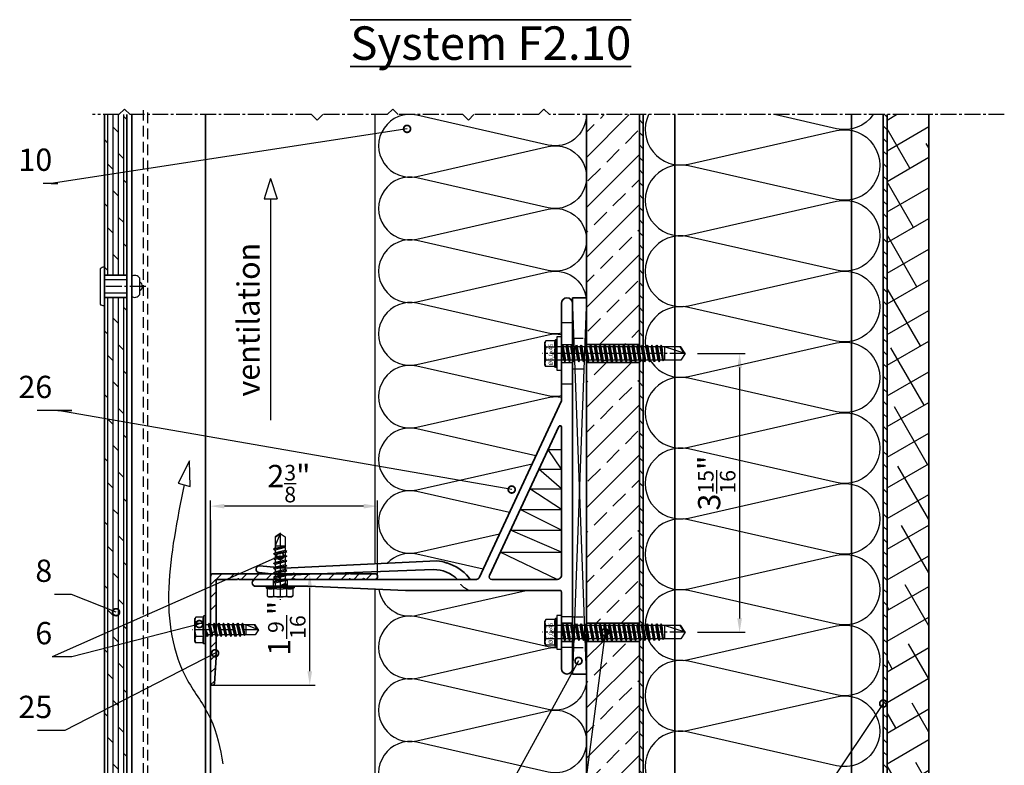
# Model space of a CAD drawing. Units: millimetres. Extents: x -5055 to 7732, y -1485 to 4051.
# Drawn here: x 5970 to 6323, y 3351 to 3619 of the extents above; entities that cross this region are included whole.
import ezdxf

# ---------------------------------------------------------------- set-up
doc = ezdxf.new("R2010")
doc.units = ezdxf.units.MM
doc.header["$LTSCALE"] = 0.3
doc.linetypes.add('MITTE2', pattern=[28.575, 19.05, -3.175, 3.175, -3.175])
doc.linetypes.add('VERDECKTX2', pattern=[19.05, 12.7, -6.35])
doc.layers.get('0').update_dxf_attribs({"color": 9, "lineweight": 35})
doc.layers.get('Defpoints').update_dxf_attribs({"color": 255})
for name, color, linetype, lineweight in [('Allface-Accessories', 200, 'Continuous', 30), ('Allface-Alu-Profiles', 7, 'Continuous', 35), ('Allface-Building', 5, 'Continuous', 35), ('Allface-Dimension', 94, 'Continuous', 25), ('Allface-Plastics', 30, 'Continuous', 35), ('Allface-Text', 193, 'Continuous', 35)]:
    doc.layers.add(name, color=color, linetype=linetype, lineweight=lineweight)
for name, color, linetype in [('Allface-Alu-Profiles-hidden', 253, 'VERDECKTX2'), ('Allface-Centerlines', 1, 'MITTE2'), ('Allface-Hatch', 4, 'Continuous'), ('Allface-Insulation', 40, 'Continuous')]:
    doc.layers.add(name, color=color, linetype=linetype)
doc.styles.add('Allface-dwg', font='isocp2.shx')
doc.styles.add('Allfacetitle', font='ARIAL.TTF', dxfattribs={"width": 1.4})
doc.dimstyles.new('ALLFACE 1-2', dxfattribs={"dimscale": 2, "dimtxt": 4, "dimasz": 2.5, "dimexe": 1, "dimexo": 0, "dimgap": 1, "dimtad": 1, "dimrnd": 0.05, "dimtxsty": 'Allface-dwg', "dimcen": 2.5, "dimclrd": 256, "dimclre": 256, "dimclrt": 256, "dimazin": 2, "dimtp": 0.25, "dimtm": 0.25, "dimtfac": 0.7, "dimtmove": 0, "dimatfit": 2, "dimldrblk": 'DOTSMALL', "dimfxl": 0, "dimtolj": 2, "dimlwd": -1, "dimlwe": -1, "dimarcsym": 0})
doc.dimstyles.new('ALLFACE 1-2-inch', dxfattribs={"dimscale": 2, "dimtxt": 4, "dimasz": 2.5, "dimexe": 1, "dimexo": 0, "dimgap": 1, "dimtad": 1, "dimdec": 4, "dimlfac": 0.03937, "dimrnd": 0.05, "dimlunit": 5, "dimtxsty": 'Allface-dwg', "dimcen": 2.5, "dimclrd": 256, "dimclre": 256, "dimclrt": 256, "dimazin": 2, "dimtp": 0.25, "dimtm": 0.25, "dimtfac": 0.7, "dimtdec": 4, "dimtmove": 0, "dimatfit": 2, "dimldrblk": 'DOTSMALL', "dimfxl": 0, "dimtolj": 2, "dimlwd": -1, "dimlwe": -1, "dimarcsym": 0})

# ---------------------------------------------------------------- blocks, each defined once
blk = doc.blocks.new('F2-115_tv')
for p, q in [((48.77, 25.61), (103.55, 23.03)), ((50, 22.5), (103.72, 20.53)), ((112.25, 23.9), (103.55, 23.03)), ((112.5, 21.41), (103.72, 20.53))]:
    blk.add_line(p, q)
for points in [[(95, 16.5), (60, 15), (4.5, 15, 0.414214), (4, 14.5), (4, 0.35, 0.866025), (4, -0.35), (4, -13, -1), (0, -13), (0, 118, -1), (4, 118), (4, 100.35, 0.866025), (4, 99.65), (4, 83), (33.57, 19.58, 0.291473), (34.48, 19), (113.75, 19, -1), (113.75, 16.5)], [(4.95, 73.86), (29.87, 20.42, -0.548619), (28.96, 19), (5.5, 19, -0.414214), (4, 20.5), (4, 73.65, -0.802585)]]:
    blk.add_lwpolyline(points, format="xyb", close=True)
for centre, radius, start, end in [((49.89, 9.14), 16.44, 106.9192, 139.9129), ((48.73, 16.43), 9.18, 89.7489, 113.2852), ((49.8, 10.41), 12.09, 89.0538, 134.739), ((112.38, 22.66), 1.25, 275.7392, 95.7392), ((36.35, 20), 1, 270, 343.8724)]:
    blk.add_arc(centre, radius, start, end)
at = {"layer": 'Allface-Alu-Profiles-hidden'}
for p, q in [((0.07, 111), (4, 111)), ((0, 89), (4, 89)), ((102.5, 19), (102.5, 16.5)), ((107.5, 19), (107.5, 16.5)), ((0, 5.5), (4, 5.5)), ((0, 3.25), (4, 3.25)), ((0, -3.25), (4, -3.25)), ((0, -5.5), (4, -5.5))]:
    blk.add_line(p, q, dxfattribs=at)
blk.add_arc((33.99, 22.42), 8.06, 292.9953, 334.8957, dxfattribs=at)
at = {"layer": 'Allface-Centerlines'}
for p, q in [((-2, 100), (7.88, 100)), ((105, 20), (105, 15.5)), ((-2, 0), (7.88, 0))]:
    blk.add_line(p, q, dxfattribs=at)
blk = doc.blocks.new('L406020')
blk.add_lwpolyline([(2, 9.76), (2, 2.5, 0.414214), (2.5, 2), (30, 2), (39.34, 1.4, -0.96837), (39.3, 0), (1, 0, -0.414214), (0, 1), (0, 9.76, -0.816497), (0, 10.24), (0, 29.76, -0.816497), (0, 30.24), (0, 49.76, -0.816497), (0, 50.24), (0, 59, -1), (2, 59), (2, 55.35, 0.866025), (2, 54.65), (2, 50.24, 0.816497), (2, 49.76), (2, 30.24, 0.816497), (2, 29.76), (2, 10.24, 0.816497)], format="xyb", close=True)
blk = doc.blocks.new('*D238')
at = {"layer": 'Allface-Dimension', "transparency": 16777216}
for p, q in [((6038.41, 3418.73), (6038.41, 3445.98)), ((6093.41, 3443.98), (6043.41, 3443.98)), ((6098.41, 3418.73), (6098.41, 3445.98))]:
    blk.add_line(p, q, dxfattribs=at)
for points in [[(6043.41, 3444.81), (6043.41, 3443.14), (6038.41, 3443.98)], [(6093.41, 3444.81), (6093.41, 3443.14), (6098.41, 3443.98)]]:
    blk.add_solid(points, dxfattribs=at)
at = {"layer": 'Defpoints', "color": 0, "transparency": 16777216}
for p in [(6038.41, 3443.98), (6038.41, 3418.73), (6098.41, 3418.73)]:
    blk.add_point(p, dxfattribs=at)
at = {"layer": 'Allface-Dimension', "transparency": 16777216, "insert": (6066.59, 3452.07), "char_height": 8, "attachment_point": 5, "style": 'Allface-dwg'}
blk.add_mtext('\\A2;2{\\H0.700000x;\\S3/8;}"', dxfattribs=at)
blk = doc.blocks.new('_DotSmall')
at = {"color": 0, "linetype": 'ByBlock', "const_width": 0.5}
blk.add_lwpolyline([(-0.0625, 0, 1), (0.0625, 0, 1)], format="xyb", close=True, dxfattribs=at)
blk = doc.blocks.new('*D204')
at = {"layer": 'Allface-Dimension', "transparency": 16777216}
for p, q in [((6213.31, 3498.73), (6230.39, 3498.73)), ((6228.39, 3493.73), (6228.39, 3403.73)), ((6213.31, 3398.73), (6230.39, 3398.73))]:
    blk.add_line(p, q, dxfattribs=at)
for points in [[(6227.55, 3493.73), (6229.22, 3493.73), (6228.39, 3498.73)], [(6227.55, 3403.73), (6229.22, 3403.73), (6228.39, 3398.73)]]:
    blk.add_solid(points, dxfattribs=at)
at = {"layer": 'Defpoints', "color": 0, "transparency": 16777216}
for p in [(6213.31, 3498.73), (6213.31, 3398.73), (6228.39, 3398.73)]:
    blk.add_point(p, dxfattribs=at)
at = {"layer": 'Allface-Dimension', "transparency": 16777216, "insert": (6220.17, 3452.27), "char_height": 8, "attachment_point": 5, "rotation": 90, "style": 'Allface-dwg'}
blk.add_mtext('\\A2;3{\\H0.700000x;\\S15/16;}"', dxfattribs=at)
blk = doc.blocks.new('*D240')
at = {"layer": 'Allface-Dimension', "transparency": 16777216}
for p, q in [((6048.66, 3419.73), (6076.06, 3419.73)), ((6074.06, 3384.73), (6074.06, 3414.73)), ((6039.09, 3379.73), (6076.06, 3379.73))]:
    blk.add_line(p, q, dxfattribs=at)
for points in [[(6073.22, 3414.73), (6074.89, 3414.73), (6074.06, 3419.73)], [(6073.22, 3384.73), (6074.89, 3384.73), (6074.06, 3379.73)]]:
    blk.add_solid(points, dxfattribs=at)
at = {"layer": 'Defpoints', "color": 0, "transparency": 16777216}
for p in [(6048.66, 3419.73), (6074.06, 3419.73), (6039.09, 3379.73)]:
    blk.add_point(p, dxfattribs=at)
at = {"layer": 'Allface-Dimension', "transparency": 16777216, "insert": (6065.82, 3400.16), "char_height": 8, "attachment_point": 5, "rotation": 90, "style": 'Allface-dwg'}
blk.add_mtext('\\A2;1{\\H0.700000x;\\S9/16;}"', dxfattribs=at)
blk = doc.blocks.new('SLS60x46_fv')
for p, q in [((-315.85, 157.79), (-315.27, 158.12)), ((-315.85, 154.62), (-315.85, 157.79)), ((-315.27, 158.12), (-307.18, 158.12)), ((-313.54, 154.62), (-313.54, 157.79)), ((-308.92, 154.62), (-308.92, 157.79)), ((-308.92, 154.62), (-308.92, 157.59)), ((-306.61, 157.79), (-307.18, 158.12)), ((-306.61, 154.62), (-306.61, 157.79)), ((-306.61, 154.62), (-306.61, 157.59)), ((-316.23, 154.37), (-315.85, 154.62)), ((-316.23, 154.37), (-306.23, 154.37)), ((-316.23, 153.82), (-316.23, 154.37)), ((-316.23, 153.82), (-306.23, 153.82)), ((-313.62, 151.37), (-313.62, 153.82)), ((-313.62, 151.37), (-308.82, 152.21)), ((-308.82, 152.21), (-308.82, 153.82)), ((-308.82, 152.21), (-308.22, 151.87)), ((-306.23, 154.37), (-306.61, 154.62)), ((-306.23, 153.82), (-306.23, 154.37)), ((-314.22, 151.02), (-308.22, 151.87)), ((-313.62, 151.37), (-314.22, 151.02)), ((-314.22, 151.02), (-313.62, 150.67)), ((-314.22, 149.33), (-308.22, 150.17)), ((-313.62, 149.67), (-314.22, 149.33)), ((-314.22, 149.33), (-313.62, 148.98)), ((-314.22, 147.63), (-308.22, 148.48)), ((-313.62, 150.67), (-308.82, 151.52)), ((-313.62, 149.67), (-313.62, 150.67)), ((-313.62, 149.67), (-308.82, 150.52)), ((-313.62, 148.98), (-308.82, 149.83)), ((-313.62, 147.98), (-313.62, 148.98)), ((-313.62, 147.98), (-308.82, 148.83)), ((-308.22, 151.87), (-308.82, 151.52)), ((-308.82, 150.52), (-308.82, 151.52)), ((-308.82, 150.52), (-308.22, 150.17)), ((-308.22, 150.17), (-308.82, 149.83)), ((-308.82, 148.83), (-308.82, 149.83)), ((-308.82, 148.83), (-308.22, 148.48)), ((-308.22, 148.48), (-308.82, 148.13)), ((-313.62, 147.98), (-314.22, 147.63)), ((-314.22, 147.63), (-313.62, 147.29)), ((-314.22, 145.94), (-308.22, 146.79)), ((-313.62, 146.29), (-314.22, 145.94)), ((-314.22, 145.94), (-313.62, 145.59)), ((-314.22, 144.25), (-308.22, 145.09)), ((-313.62, 147.29), (-308.82, 148.13)), ((-313.62, 146.29), (-313.62, 147.29)), ((-313.62, 146.29), (-308.82, 147.13)), ((-313.62, 145.59), (-308.82, 146.44)), ((-313.62, 144.59), (-313.62, 145.59)), ((-313.62, 144.59), (-308.82, 145.44)), ((-308.82, 147.13), (-308.82, 148.13)), ((-308.82, 147.13), (-308.22, 146.79)), ((-308.22, 146.79), (-308.82, 146.44)), ((-308.82, 145.44), (-308.82, 146.44)), ((-308.82, 145.44), (-308.22, 145.09)), ((-308.22, 145.09), (-308.82, 144.75)), ((-313.62, 144.59), (-314.22, 144.25)), ((-314.22, 144.25), (-313.62, 143.9)), ((-314.22, 142.56), (-308.22, 143.4)), ((-313.62, 142.9), (-314.22, 142.56)), ((-314.22, 142.56), (-313.62, 142.21)), ((-314.22, 140.86), (-308.22, 141.71)), ((-313.62, 143.9), (-308.82, 144.75)), ((-313.62, 142.9), (-313.62, 143.9)), ((-313.62, 142.9), (-308.82, 143.75)), ((-313.62, 142.21), (-308.82, 143.06)), ((-313.62, 141.21), (-313.62, 142.21)), ((-313.62, 141.21), (-308.82, 142.06)), ((-308.82, 143.75), (-308.82, 144.75)), ((-308.82, 143.75), (-308.22, 143.4)), ((-308.22, 143.4), (-308.82, 143.06)), ((-308.82, 142.06), (-308.82, 143.06)), ((-308.82, 142.06), (-308.22, 141.71)), ((-308.22, 141.71), (-308.82, 141.36)), ((-313.62, 141.21), (-314.22, 140.86)), ((-314.22, 140.86), (-313.62, 140.52)), ((-314.22, 139.17), (-308.22, 140.02)), ((-313.62, 139.52), (-314.22, 139.17)), ((-314.22, 139.17), (-313.62, 138.82)), ((-314.22, 137.48), (-308.22, 138.32)), ((-313.62, 140.52), (-308.82, 141.36)), ((-313.62, 139.52), (-313.62, 140.52)), ((-313.62, 139.52), (-308.82, 140.36)), ((-313.62, 138.82), (-308.82, 139.67)), ((-313.62, 137.82), (-313.62, 138.82)), ((-313.62, 137.82), (-308.82, 138.67)), ((-313.62, 137.13), (-308.82, 137.98)), ((-308.82, 140.36), (-308.82, 141.36)), ((-308.82, 140.36), (-308.22, 140.02)), ((-308.22, 140.02), (-308.82, 139.67)), ((-308.82, 138.67), (-308.82, 139.67)), ((-308.22, 138.32), (-308.82, 138.67)), ((-308.82, 137.98), (-308.22, 138.32)), ((-308.82, 136.98), (-308.82, 137.98)), ((-314.22, 137.48), (-313.62, 137.82)), ((-313.62, 137.13), (-314.22, 137.48)), ((-314.22, 135.78), (-308.22, 136.63)), ((-313.62, 136.13), (-314.22, 135.78)), ((-314.22, 135.78), (-313.62, 135.44)), ((-314.22, 134.09), (-308.22, 134.94)), ((-314.22, 134.09), (-313.62, 134.44)), ((-313.62, 137.13), (-313.62, 136.13)), ((-313.62, 136.13), (-308.82, 136.98)), ((-313.62, 135.44), (-308.82, 136.28)), ((-313.62, 134.44), (-313.62, 135.44)), ((-313.62, 134.44), (-308.82, 135.28)), ((-313.62, 133.75), (-308.82, 134.59)), ((-308.82, 136.98), (-308.22, 136.63)), ((-308.22, 136.63), (-308.82, 136.28)), ((-308.82, 135.28), (-308.82, 136.28)), ((-308.22, 134.94), (-308.82, 135.28)), ((-308.82, 134.59), (-308.22, 134.94)), ((-308.82, 133.59), (-308.82, 134.59)), ((-313.62, 133.75), (-314.22, 134.09)), ((-314.22, 132.4), (-308.22, 133.25)), ((-313.62, 132.75), (-314.22, 132.4)), ((-314.22, 132.4), (-313.62, 132.05)), ((-314.22, 130.71), (-308.22, 131.55)), ((-314.22, 130.71), (-313.62, 131.05)), ((-313.62, 132.75), (-313.62, 133.75)), ((-313.62, 132.75), (-308.82, 133.59)), ((-313.62, 132.05), (-308.82, 132.9)), ((-313.62, 131.05), (-313.62, 132.05)), ((-313.62, 131.05), (-308.82, 131.9)), ((-313.62, 130.36), (-308.82, 131.21)), ((-308.82, 133.59), (-308.22, 133.25)), ((-308.22, 133.25), (-308.82, 132.9)), ((-308.82, 131.9), (-308.82, 132.9)), ((-308.22, 131.55), (-308.82, 131.9)), ((-308.82, 131.21), (-308.22, 131.55)), ((-308.82, 130.21), (-308.82, 131.21)), ((-313.62, 130.36), (-314.22, 130.71)), ((-314.22, 129.01), (-308.22, 129.86)), ((-313.62, 129.36), (-314.22, 129.01)), ((-314.22, 129.01), (-313.62, 128.67)), ((-314.22, 127.32), (-308.22, 128.17)), ((-314.22, 127.32), (-313.62, 127.67)), ((-313.62, 126.97), (-314.22, 127.32)), ((-313.62, 129.36), (-313.62, 130.36)), ((-313.62, 129.36), (-308.82, 130.21)), ((-313.62, 128.67), (-308.82, 129.51)), ((-313.62, 127.67), (-313.62, 128.67)), ((-313.62, 127.67), (-308.82, 128.51)), ((-313.62, 126.97), (-308.82, 127.82)), ((-308.82, 130.21), (-308.22, 129.86)), ((-308.22, 129.86), (-308.82, 129.51)), ((-308.82, 128.51), (-308.82, 129.51)), ((-308.22, 128.17), (-308.82, 128.51)), ((-308.82, 127.82), (-308.22, 128.17)), ((-308.82, 126.82), (-308.82, 127.82)), ((-314.22, 125.63), (-308.22, 126.47)), ((-313.62, 125.97), (-314.22, 125.63)), ((-314.22, 125.63), (-313.62, 125.28)), ((-314.22, 123.93), (-308.22, 124.78)), ((-314.22, 123.93), (-313.62, 124.28)), ((-313.62, 123.59), (-314.22, 123.93)), ((-313.62, 126.97), (-313.62, 125.97)), ((-313.62, 125.97), (-308.82, 126.82)), ((-313.62, 125.28), (-308.82, 126.13)), ((-313.62, 124.28), (-313.62, 125.28)), ((-313.62, 124.28), (-308.82, 125.13)), ((-313.62, 123.59), (-308.82, 124.43)), ((-308.82, 126.82), (-308.22, 126.47)), ((-308.22, 126.47), (-308.82, 126.13)), ((-308.82, 125.13), (-308.82, 126.13)), ((-308.22, 124.78), (-308.82, 125.13)), ((-308.82, 124.43), (-308.22, 124.78)), ((-308.82, 123.43), (-308.82, 124.43)), ((-314.22, 122.24), (-308.22, 123.09)), ((-313.62, 122.59), (-314.22, 122.24)), ((-314.22, 122.24), (-313.62, 121.9)), ((-314.22, 120.55), (-308.22, 121.4)), ((-313.62, 120.9), (-314.22, 120.55)), ((-314.22, 120.55), (-313.62, 120.2)), ((-313.62, 122.59), (-313.62, 123.59)), ((-313.62, 122.59), (-308.82, 123.43)), ((-313.62, 121.9), (-308.82, 122.74)), ((-313.62, 120.9), (-313.62, 121.9)), ((-313.62, 120.9), (-308.82, 121.74)), ((-313.62, 120.2), (-308.82, 121.05)), ((-313.62, 119.2), (-313.62, 120.2)), ((-308.82, 123.43), (-308.22, 123.09)), ((-308.22, 123.09), (-308.82, 122.74)), ((-308.82, 121.74), (-308.82, 122.74)), ((-308.82, 121.74), (-308.22, 121.4)), ((-308.22, 121.4), (-308.82, 121.05)), ((-308.82, 120.05), (-308.82, 121.05)), ((-314.22, 118.86), (-308.22, 119.7)), ((-314.22, 118.86), (-313.62, 119.2)), ((-313.62, 118.51), (-314.22, 118.86)), ((-314.22, 117.16), (-308.22, 118.01)), ((-313.62, 117.51), (-314.22, 117.16)), ((-314.22, 117.16), (-313.62, 116.82)), ((-313.62, 119.2), (-308.82, 120.05)), ((-313.62, 118.51), (-308.82, 119.36)), ((-313.62, 117.51), (-313.62, 118.51)), ((-313.62, 117.51), (-308.82, 118.36)), ((-313.62, 116.82), (-308.82, 117.66)), ((-313.62, 115.75), (-313.62, 116.82)), ((-313.62, 115.75), (-308.82, 116.74)), ((-308.22, 119.7), (-308.82, 120.05)), ((-308.82, 119.36), (-308.22, 119.7)), ((-308.82, 118.36), (-308.82, 119.36)), ((-308.82, 118.36), (-308.22, 118.01)), ((-308.22, 118.01), (-308.82, 117.66)), ((-308.82, 116.74), (-308.82, 117.66)), ((-308.22, 116.4), (-308.82, 116.74)), ((-313.83, 115.63), (-308.22, 116.4)), ((-313.62, 115.75), (-313.83, 115.63)), ((-313.83, 115.63), (-313.62, 115.51)), ((-313.62, 115.51), (-308.82, 116.05)), ((-313.62, 115.2), (-313.62, 115.51)), ((-313.62, 109.31), (-313.62, 115.2)), ((-308.82, 115.2), (-313.62, 115.2)), ((-311.23, 107.82), (-308.82, 115.2)), ((-308.82, 116.05), (-308.22, 116.4)), ((-308.82, 109.31), (-308.82, 116.05)), ((-311.23, 107.82), (-313.62, 109.31)), ((-311.23, 107.82), (-308.82, 109.31)), ((-311.11, 108.14), (-308.82, 109.55))]:
    blk.add_line(p, q)
for centre, radius, start, end in [((-314.69, 155.92), 2.2, 58.2882, 121.7118), ((-311.23, 149.86), 8.25, 73.7496, 106.2504), ((-307.76, 155.92), 2.2, 58.2882, 121.7118), ((-314.69, 149.72), 5.03, 76.7228, 103.2772), ((-311.23, 139.46), 15.33, 81.3353, 98.6647), ((-307.76, 149.72), 5.03, 76.7228, 103.2772)]:
    blk.add_arc(centre, radius, start, end)
at = {"layer": 'Allface-Centerlines'}
blk.add_line((-311.23, 107.62), (-311.23, 159.12), dxfattribs=at)
at = {"layer": 'Allface-Dimension', "style": 'Allface-dwg'}
blk.add_attdef('DIMENSION', (-315.43, 155.32), '', height=1.5, dxfattribs=at)
blk = doc.blocks.new('SLS48x19_bohr_fv')
for p, q in [((-4.62, 3.47), (-4.05, 3.8)), ((-4.05, 3.8), (4.05, 3.8)), ((4.62, 3.47), (4.05, 3.8)), ((-5, 0.56), (-4.62, 0.8)), ((-5, 0.56), (5, 0.56)), ((-5, 0), (-5, 0.56)), ((-5, 0), (5, 0)), ((-4.62, 0.8), (-4.62, 3.47)), ((-2.31, 0.8), (-2.31, 3.47)), ((2.31, 0.8), (2.31, 3.47)), ((2.31, 0.8), (2.31, 3.27)), ((4.62, 0.8), (4.62, 3.47)), ((4.62, 0.8), (4.62, 3.27)), ((5, 0.56), (4.62, 0.8)), ((5, 0), (5, 0.56)), ((-2.39, -0.61), (0.01, -0.18)), ((-2.39, -0.61), (-1.79, -0.26)), ((-1.79, -0.96), (-2.39, -0.61)), ((-2.39, -2.3), (2.41, -1.46)), ((-1.79, -1.96), (-2.39, -2.3)), ((-2.39, -2.3), (-1.79, -2.65)), ((-2.39, -4), (2.41, -3.15)), ((-1.79, -0.26), (-1.79, 0)), ((-1.79, -0.26), (0.01, -0.18)), ((-1.79, -0.96), (0.01, -0.18)), ((-1.79, -1.96), (-1.79, -0.96)), ((-1.79, -1.96), (1.81, -1.11)), ((-1.79, -2.65), (1.81, -1.8)), ((-1.79, -3.65), (-1.79, -2.65)), ((-1.79, -3.65), (1.81, -2.8)), ((-1.79, -4.34), (1.81, -3.5)), ((1.81, -1.11), (1.81, 0)), ((1.81, -1.11), (2.41, -1.46)), ((2.41, -1.46), (1.81, -1.8)), ((1.81, -2.8), (1.81, -1.8)), ((2.41, -3.15), (1.81, -2.8)), ((1.81, -3.5), (2.41, -3.15)), ((1.81, -4.5), (1.81, -3.5)), ((-2.39, -4), (-1.79, -3.65)), ((-1.79, -4.34), (-2.39, -4)), ((-2.39, -5.69), (2.41, -4.84)), ((-1.79, -5.34), (-2.39, -5.69)), ((-2.39, -5.69), (-1.79, -6.04)), ((-2.39, -7.38), (2.41, -6.54)), ((-2.39, -7.38), (-1.79, -7.04)), ((-1.79, -4.34), (-1.79, -5.34)), ((-1.79, -5.34), (1.81, -4.5)), ((-1.79, -6.04), (1.81, -5.19)), ((-1.79, -7.04), (-1.79, -6.04)), ((-1.79, -7.04), (1.81, -6.19)), ((-1.79, -7.73), (1.81, -6.88)), ((1.81, -4.5), (2.41, -4.84)), ((2.41, -4.84), (1.81, -5.19)), ((1.81, -6.19), (1.81, -5.19)), ((2.41, -6.54), (1.81, -6.19)), ((1.81, -6.88), (2.41, -6.54)), ((1.81, -7.88), (1.81, -6.88)), ((-1.79, -7.73), (-2.39, -7.38)), ((-2.39, -9.07), (2.41, -8.23)), ((-1.79, -8.73), (-2.39, -9.07)), ((-2.39, -9.07), (-1.79, -9.42)), ((-2.39, -10.77), (2.41, -9.92)), ((-2.39, -10.77), (-1.79, -10.42)), ((-1.79, -8.73), (-1.79, -7.73)), ((-1.79, -8.73), (1.81, -7.88)), ((-1.79, -9.42), (1.81, -8.57)), ((-1.79, -10.42), (-1.79, -9.42)), ((-1.79, -10.42), (1.81, -9.57)), ((-1.79, -11.11), (1.81, -10.27)), ((1.81, -7.88), (2.41, -8.23)), ((2.41, -8.23), (1.81, -8.57)), ((1.81, -9.57), (1.81, -8.57)), ((2.41, -9.92), (1.81, -9.57)), ((1.81, -10.27), (2.41, -9.92)), ((1.81, -11.27), (1.81, -10.27)), ((-1.79, -11.11), (-2.39, -10.77)), ((-2.39, -12.46), (2.41, -11.61)), ((-1.79, -12.11), (-2.39, -12.46)), ((-2.39, -12.46), (-1.79, -12.81)), ((-2, -14.07), (2.41, -13.31)), ((-1.79, -13.95), (-2, -14.07)), ((-2, -14.07), (-1.79, -14.2)), ((-1.79, -12.11), (-1.79, -11.11)), ((-1.79, -12.11), (1.81, -11.27)), ((-1.79, -12.81), (1.81, -11.96)), ((-1.79, -13.95), (-1.79, -12.81)), ((-1.79, -13.95), (1.81, -12.96)), ((-1.79, -14.2), (1.81, -13.65)), ((1.81, -11.27), (2.41, -11.61)), ((2.41, -11.61), (1.81, -11.96)), ((1.81, -12.96), (1.81, -11.96)), ((2.41, -13.31), (1.81, -12.96)), ((1.81, -13.65), (2.41, -13.31)), ((1.81, -17.8), (1.81, -13.65)), ((-1.79, -14.5), (-1.79, -14.2)), ((-1.79, -17.8), (-1.79, -14.5)), ((1.81, -14.5), (-1.79, -14.5)), ((0, -19), (1.81, -14.5)), ((0.11, -18.68), (1.81, -17.57)), ((0, -19), (-1.79, -17.8)), ((0, -19), (1.81, -17.8))]:
    blk.add_line(p, q)
for centre, radius, start, end in [((-3.46, 1.6), 2.2, 58.2882, 121.7118), ((0, -4.45), 8.25, 73.7496, 106.2504), ((3.46, 1.6), 2.2, 58.2882, 121.7118), ((-3.46, -4.09), 5.03, 76.7228, 103.2772), ((0, -14.35), 15.33, 81.3353, 98.6647), ((3.46, -4.09), 5.03, 76.7228, 103.2772)]:
    blk.add_arc(centre, radius, start, end)
at = {"layer": 'Allface-Centerlines'}
blk.add_line((0, -19.2), (0, 4.8), dxfattribs=at)
at = {"layer": 'Allface-Dimension', "style": 'Allface-dwg'}
blk.add_attdef('DIMENSION', (-4.2, 1.51), '', height=1.5, dxfattribs=at)

msp = doc.modelspace()

# ---------------------------------------------------------------- hatches: boundary and pattern name
at = {"layer": 'Allface-Hatch'}
h = msp.add_hatch(dxfattribs=at)
h.set_pattern_fill('DOLMIT', color=256, scale=0.3, angle=90, style=0)
h.set_pattern_definition([(90, (4622.396, 2423.6604), (-1.905, 1e-16), []), (135, (4622.396, 2423.6604), (-3.809997, -3.809997), [2.694078, -5.38815])])
h.paths.add_polyline_path([(6008.41168, 3584.45465), (6000.41168, 3584.45465), (6000.41168, 3526.84951), (6008.41168, 3526.84951), (6008.41168, 3527.84951)])
h.paths.add_polyline_path([(6008.41168, 3518.84951), (6000.41168, 3518.84951), (6000.41168, 3515.84951), (6000.41168, 3315.69989), (6008.41168, 3315.69989)])
h.paths.add_polyline_path([(6008.41168, 3307.69989), (6000.41168, 3307.69989), (6000.41168, 3304.69989), (6000.41168, 3271.69989), (6008.41168, 3271.69989)])
h = msp.add_hatch(dxfattribs=at)
h.set_pattern_fill('ANSI33', color=256, scale=2, style=0)
h.paths.add_polyline_path([(6192.41168, 3584.45465), (6173.41168, 3584.45465), (6173.41168, 3562.1221, -0.00372133), (6173.41168, 3561.95465), (6173.41168, 3539.6221, -0.00372133), (6173.41168, 3539.45465), (6173.41168, 3517.1221, -0.00372133), (6173.41168, 3516.95465), (6173.41168, 3501.97551), (6192.41168, 3501.97551)])
h.paths.add_polyline_path([(6192.41168, 3495.47551), (6173.41168, 3495.47551), (6173.41168, 3494.6221, -0.00372133), (6173.41168, 3494.45465), (6173.41168, 3472.1221, -0.00372133), (6173.41168, 3471.95465), (6173.41168, 3449.6221, -0.00372133), (6173.41168, 3449.45465), (6173.41168, 3427.1221, -0.00372133), (6173.41168, 3426.95465), (6173.41168, 3404.6221, -0.00372133), (6173.41168, 3404.45465), (6173.41168, 3401.97551), (6192.41168, 3401.97551)])
h.paths.add_polyline_path([(6192.41168, 3395.47551), (6173.41168, 3395.47551), (6173.41168, 3383.72551), (6173.41168, 3382.1221, -0.00372133), (6173.41168, 3381.95465), (6173.41168, 3359.6221, -0.00372133), (6173.41168, 3359.45465), (6173.41168, 3337.1221, -0.00372133), (6173.41168, 3336.95465), (6173.41168, 3314.6221, -0.002691894), (6173.41193, 3314.50097), (6174.01557, 3314.50097), (6174.36198, 3315.10097), (6174.70839, 3314.50097), (6175.70839, 3314.50097), (6176.0548, 3315.10097), (6176.40121, 3314.50097), (6177.40121, 3314.50097), (6177.74762, 3315.10097), (6178.09403, 3314.50097), (6179.09403, 3314.50097), (6179.44044, 3315.10097), (6179.78685, 3314.50097), (6180.78685, 3314.50097), (6181.13326, 3315.10097), (6181.47967, 3314.50097), (6182.47967, 3314.50097), (6182.82608, 3315.10097), (6183.17249, 3314.50097), (6184.17249, 3314.50097), (6184.5189, 3315.10097), (6184.86531, 3314.50097), (6185.86531, 3314.50097), (6186.21172, 3315.10097), (6186.55813, 3314.50097), (6187.55813, 3314.50097), (6187.90454, 3315.10097), (6188.25095, 3314.50097), (6189.25095, 3314.50097), (6189.59736, 3315.10097), (6189.94377, 3314.50097), (6190.94377, 3314.50097), (6191.29018, 3315.10097), (6191.63659, 3314.50097), (6192.41168, 3314.50097)])
h.paths.add_polyline_path([(6192.41168, 3309.57744), (6192.13659, 3309.10097), (6191.79018, 3309.70097), (6190.79018, 3309.70097), (6190.44377, 3309.10097), (6190.09736, 3309.70097), (6189.09736, 3309.70097), (6188.75095, 3309.10097), (6188.40454, 3309.70097), (6187.40454, 3309.70097), (6187.05813, 3309.10097), (6186.71172, 3309.70097), (6185.71172, 3309.70097), (6185.36531, 3309.10097), (6185.0189, 3309.70097), (6184.0189, 3309.70097), (6183.67249, 3309.10097), (6183.32608, 3309.70097), (6182.32608, 3309.70097), (6181.97967, 3309.10097), (6181.63326, 3309.70097), (6180.63326, 3309.70097), (6180.28685, 3309.10097), (6179.94044, 3309.70097), (6178.94044, 3309.70097), (6178.59403, 3309.10097), (6178.24762, 3309.70097), (6177.24762, 3309.70097), (6176.90121, 3309.10097), (6176.5548, 3309.70097), (6175.5548, 3309.70097), (6175.20839, 3309.10097), (6174.86198, 3309.70097), (6173.41168, 3309.70097), (6173.41168, 3217.99636), (6192.41168, 3217.96856)])
h = msp.add_hatch(dxfattribs=at)
h.set_pattern_fill('ANSI31', color=256, angle=90, style=0)
h.paths.add_polyline_path([(6193.79168, 3584.45465), (6192.41168, 3584.45465), (6192.41168, 3501.13239), (6193.19351, 3501.13239), (6193.53992, 3501.73239), (6193.79168, 3501.29633)])
h.paths.add_polyline_path([(6193.79168, 3496.33239), (6193.03992, 3496.33239), (6192.5452, 3495.47551), (6192.41168, 3495.47551), (6192.41168, 3401.13239), (6193.19351, 3401.13239), (6193.53992, 3401.73239), (6193.79168, 3401.29633)])
h.paths.add_polyline_path([(6193.79168, 3396.33239), (6193.03992, 3396.33239), (6192.5452, 3395.47551), (6192.41168, 3395.47551), (6192.41168, 3314.50097), (6192.63659, 3314.50097), (6192.983, 3315.10097), (6193.32941, 3314.50097), (6193.79168, 3314.50097)])
h.paths.add_polyline_path([(6193.79168, 3309.16632), (6193.483, 3309.70097), (6192.483, 3309.70097), (6192.41168, 3309.57744), (6192.41168, 3217.96856), (6193.79168, 3217.96654)])
h = msp.add_hatch(dxfattribs=at)
h.set_pattern_fill('ANSI31', color=256, angle=90, style=0)
h.paths.add_polyline_path([(6281.31168, 3584.45465), (6279.93168, 3584.45465), (6279.93168, 3217.84047), (6281.31168, 3217.83845)])
h = msp.add_hatch(dxfattribs=at)
h.set_pattern_fill('ANSI38', color=256, scale=3, angle=345, style=0)
h.paths.add_polyline_path([(6296.31168, 3584.45465), (6281.31168, 3584.45465), (6281.31168, 3217.83845), (6296.31168, 3217.81649)])
h = msp.add_hatch(dxfattribs=at)
h.set_pattern_fill('ANSI31', color=256, style=0)
h.set_pattern_definition([(45, (2444.744, 2987.572), (-2.245064, 2.245064), [])])
h.paths.add_polyline_path([(6068.91168, 3419.47051), (6068.77645, 3419.54858), (6067.01609, 3419.72551), (6048.65663, 3419.72551, 0.816496581), (6048.16673, 3419.72551), (6039.41168, 3419.72551, 0.414213562), (6038.41168, 3418.72551), (6038.41168, 3405.1765), (6038.96386, 3405.1765), (6039.31027, 3405.7765), (6039.65668, 3405.1765), (6040.41168, 3405.1765), (6040.41168, 3417.22551, -0.414213562), (6040.91168, 3417.72551), (6048.16673, 3417.72551, -0.816496581), (6048.65663, 3417.72551), (6068.16673, 3417.72551, -0.816496581), (6068.65663, 3417.72551), (6068.91168, 3417.72551), (6068.91168, 3417.77769), (6068.31168, 3418.1241), (6068.91168, 3418.47051)])
h.paths.add_polyline_path([(6040.41168, 3402.01817), (6040.15668, 3401.5765), (6039.81027, 3402.1765), (6038.81027, 3402.1765), (6038.46386, 3401.5765), (6038.41168, 3401.66688), (6038.41168, 3380.42551, 0.968369636), (6039.81024, 3380.38055), (6040.41168, 3389.72551)])
h.paths.add_polyline_path([(6097.41168, 3419.72551), (6088.65663, 3419.72551, 0.816496581), (6088.16673, 3419.72551), (6082.13212, 3419.72551), (6071.99535, 3419.26861), (6072.51168, 3418.97051), (6071.91168, 3418.6241), (6071.91168, 3417.72551), (6088.16673, 3417.72551, -0.816496581), (6088.65663, 3417.72551), (6093.06527, 3417.72551, -0.866025404), (6093.75809, 3417.72551), (6097.41168, 3417.72551, 1)])
h.paths.add_polyline_path([(6082.13212, 3419.72551), (6071.91168, 3419.72551), (6071.91168, 3419.31692), (6071.99535, 3419.26861)], flags=17)

# ---------------------------------------------------------------- linework, layer by layer
at = {"layer": 'Allface-Accessories'}
for p, q in [((6008.41168, 3525.24951), (6000.41168, 3525.24951)), ((6013.01168, 3519.89557), (6013.01168, 3525.80345)), ((6008.41168, 3520.44951), (6000.41168, 3520.44951))]:
    msp.add_line(p, q, dxfattribs=at)
msp.add_lwpolyline([(5998.91168, 3516.84951), (5998.91168, 3528.84951, -0.414213562), (5999.91168, 3529.84951), (6000.41168, 3529.84951), (6000.41168, 3515.84951), (5999.91168, 3515.84951, -0.414213562)], format="xyb", close=True, dxfattribs=at)
for points in [[(6162.81168, 3504.72551), (6162.81168, 3492.72551), (6164.41168, 3492.72551), (6164.41168, 3504.72551)], [(6162.81168, 3404.72551), (6162.81168, 3392.72551), (6164.41168, 3392.72551), (6164.41168, 3404.72551)]]:
    msp.add_lwpolyline(points, close=True, dxfattribs=at)
for centre, radius, start, end in [((6011.21039, 3524.66057), 2.13327, 32.394077, 124.1879904), ((6012.26362, 3522.84951), 1.71266, 295.8988389, 64.1011611), ((6011.21039, 3521.03844), 2.13327, 235.8120096, 327.605923)]:
    msp.add_arc(centre, radius, start, end, dxfattribs=at)
at = {"layer": 'Allface-Alu-Profiles'}
for p, q in [((6008.41168, 3584.45465), (6008.41168, 3327.59249)), ((6010.21168, 3584.45465), (6010.21168, 3296.69989)), ((6036.61168, 3584.45465), (6036.61168, 3296.69989)), ((6038.41168, 3438.89934), (6038.41168, 3296.69989))]:
    msp.add_line(p, q, dxfattribs=at)
at = {"layer": 'Allface-Alu-Profiles-hidden'}
for p, q in [((6014.21168, 3586.11636), (6014.21168, 3296.69989)), ((6015.81168, 3585.19293), (6015.81168, 3296.69989)), ((6168.41168, 3504.22551), (6173.41168, 3504.22551)), ((6164.41168, 3501.97551), (6168.41168, 3501.97551)), ((6164.41168, 3495.47551), (6168.41168, 3495.47551)), ((6168.41168, 3493.22551), (6173.41168, 3493.22551)), ((6168.41168, 3404.22551), (6173.41168, 3404.22551)), ((6164.41168, 3401.97551), (6168.41168, 3401.97551)), ((6164.41168, 3395.47551), (6168.41168, 3395.47551)), ((6168.41168, 3393.22551), (6173.41168, 3393.22551))]:
    msp.add_line(p, q, dxfattribs=at)
at = {"layer": 'Allface-Building'}
for p, q in [((6000.41168, 3584.45465), (6000.41168, 3271.69989)), ((6173.41168, 3217.99636), (6173.41168, 3584.45465)), ((6192.41168, 3217.99636), (6192.41168, 3584.45465)), ((6193.79168, 3217.99636), (6193.79168, 3584.45465)), ((6205.11168, 3217.99636), (6205.11168, 3584.45465)), ((6268.61168, 3217.99636), (6268.61168, 3584.45465)), ((6279.93168, 3217.99636), (6279.93168, 3584.45465)), ((6281.31168, 3217.99636), (6281.31168, 3584.45465)), ((6296.31168, 3217.99636), (6296.31168, 3584.45465)), ((6008.41168, 3527.84951), (6008.41168, 3271.69989)), ((6008.41168, 3526.84951), (6000.41168, 3526.84951)), ((6008.41168, 3518.84951), (6000.41168, 3518.84951)), ((6173.41168, 3501.97551), (6192.41168, 3501.97551)), ((6173.41168, 3495.47551), (6192.41168, 3495.47551)), ((6008.41168, 3441.39934), (6008.41168, 3438.89934)), ((6173.41168, 3401.97551), (6192.41168, 3401.97551)), ((6173.41168, 3395.47551), (6192.41168, 3395.47551))]:
    msp.add_line(p, q, dxfattribs=at)
at = {"layer": 'Allface-Centerlines'}
msp.add_line((6015.19214, 3522.84951), (6000.41168, 3522.84951), dxfattribs=at)
for points in [[(6074.69742, 3584.45465), (6009.54996, 3584.45465), (6007.54996, 3586.45465), (6005.54996, 3584.45465), (5996.00541, 3584.45465)], [(6128.99233, 3584.45465), (6105.84488, 3584.45465), (6103.84488, 3586.45465), (6101.84488, 3584.45465), (6078.69742, 3584.45465), (6076.69742, 3582.45465), (6074.69742, 3584.45465)], [(6323.41168, 3584.45465), (6160.13979, 3584.45465), (6158.13979, 3586.45465), (6156.13979, 3584.45465), (6132.99233, 3584.45465), (6130.99233, 3582.45465), (6128.99233, 3584.45465)]]:
    msp.add_lwpolyline(points, dxfattribs=at)
at = {"layer": 'Allface-Dimension'}
for p, q in [((6059.99579, 3561.50704), (6057.66569, 3554.29726)), ((6059.99579, 3561.50704), (6062.32589, 3554.29726)), ((6057.66569, 3554.29726), (6062.32589, 3554.29726)), ((6059.99579, 3554.29726), (6059.99579, 3474.81633)), ((6030.941, 3460.23116), (6026.79634, 3452.28192)), ((6031.12273, 3451.09761), (6030.941, 3460.23116)), ((6026.79634, 3452.28192), (6031.12273, 3451.09761))]:
    msp.add_line(p, q, dxfattribs=at)
msp.add_spline([(6028.95954, 3451.68977), (6030.20708, 3381.46883), (6038.41168, 3367.79961), (6042.89284, 3351.47013)], degree=3, dxfattribs=at)
at = {"layer": 'Allface-Hatch'}
for p, q in [((6173.41168, 3518.72551), (6168.41168, 3383.72551)), ((6173.41168, 3383.72551), (6168.41168, 3518.72551))]:
    msp.add_line(p, q, dxfattribs=at)
at = {"layer": 'Allface-Insulation'}
for p, q in [((6097.41168, 3584.45465), (6097.41168, 3423.28722)), ((6073.41168, 3419.72551), (6073.41168, 3419.64796)), ((6097.41168, 3414.19693), (6097.41168, 3291.09409))]:
    msp.add_line(p, q, dxfattribs=at)
for points in [[(6173.41168, 3584.45465, -0.478859385), (6159.6738, 3573.56698), (6112.52518, 3584.25977, 1.252183004), (6112.52518, 3562.31698)], [(6195.67864, 3584.45465, 0.623790072), (6209.98984, 3566.6976)], [(6276.38277, 3584.45465, -0.303633807), (6263.20177, 3579.39435), (6240.88895, 3584.45465)], [(6209.98984, 3566.6976), (6263.20177, 3578.76547, -1.252183004), (6263.20177, 3554.00085), (6209.98984, 3566.06872, 1.252183004), (6209.98984, 3541.3041)], [(6112.52518, 3562.31698), (6159.6738, 3573.00977, -1.252183004), (6159.6738, 3551.06698), (6112.52518, 3561.75977, 1.252183004), (6112.52518, 3539.81698)], [(6209.98984, 3541.3041), (6263.20177, 3553.37197, -1.252183004), (6263.20177, 3528.60735), (6209.98984, 3540.67522, 1.252183004), (6209.98984, 3515.9106)], [(6112.52518, 3539.81698), (6159.6738, 3550.50977, -1.252183004), (6159.6738, 3528.56698), (6112.52518, 3539.25977, 1.252183004), (6112.52518, 3517.31698)], [(6112.52518, 3517.31698), (6159.6738, 3528.00977, -0.435605803), (6173.28477, 3518.72551, -0.435605803)], [(6209.98984, 3515.9106), (6263.20177, 3527.97847, -1.252183004), (6263.20177, 3503.21385), (6209.98984, 3515.28172, 1.252183004), (6209.98984, 3490.5171)], [(6164.41168, 3506.01561, -0.106486301), (6159.6738, 3506.06698), (6112.52518, 3516.75977, 1.252183004), (6112.52518, 3494.81698)], [(6173.41168, 3517.1221, -0.00372133), (6173.41168, 3516.95465)], [(6112.52518, 3494.81698), (6159.6738, 3505.50977, -0.106486301), (6164.41168, 3505.56114, -0.106486301)], [(6209.98984, 3490.5171), (6263.20177, 3502.58497, -1.252183004), (6263.20177, 3477.82035), (6209.98984, 3489.88822, 1.252183004), (6209.98984, 3465.1236)], [(6164.41168, 3483.51561, -0.106486301), (6159.6738, 3483.56698), (6112.52518, 3494.25977, 1.252183004), (6112.52518, 3472.31698)], [(6112.52518, 3472.31698), (6159.6738, 3483.00977, -0.106486301), (6164.41168, 3483.06114, -0.106486301)], [(6209.98984, 3465.1236), (6263.20177, 3477.19147, -1.252183004), (6263.20177, 3452.42685), (6209.98984, 3464.49472, 1.252183004), (6209.98984, 3439.7301)], [(6155.24664, 3462.07102), (6112.52518, 3471.75977, 1.252183004), (6112.52518, 3449.81698)], [(6209.98984, 3439.7301), (6263.20177, 3451.79797, -1.252183004), (6263.20177, 3427.03335), (6209.98984, 3439.10122, 1.252183004), (6209.98984, 3414.3366)], [(6145.75816, 3441.7229), (6112.52518, 3449.25977, 1.252183004), (6112.52518, 3427.31698)], [(6136.26968, 3421.37478), (6112.52518, 3426.75977, 0.26575348), (6101.84251, 3423.49635, 0.251952028)], [(6209.98984, 3414.3366), (6263.20177, 3426.40447, -1.252183004), (6263.20177, 3401.63985), (6209.98984, 3413.70772, 1.252183004), (6209.98984, 3388.9431)], [(6098.90949, 3414.13274, 0.43644812), (6112.52518, 3404.81698)], [(6162.81168, 3393.30715, -0.070315209), (6159.6738, 3393.56698), (6112.52518, 3404.25977, 1.252183004), (6112.52518, 3382.31698)], [(6209.98984, 3388.9431), (6263.20177, 3401.01097, -1.252183004), (6263.20177, 3376.24635), (6209.98984, 3388.31422, 1.252183004), (6209.98984, 3363.5496)], [(6112.52518, 3382.31698), (6159.6738, 3393.00977, -0.070315209), (6162.81168, 3393.2696, -0.070315209)], [(6112.52518, 3382.31698), (6159.6738, 3393.00977, -0.070315209), (6162.81168, 3393.2696, -0.070315209)], [(6173.28477, 3383.72551, -0.528372239), (6159.6738, 3371.06698), (6112.52518, 3381.75977, 1.252183004), (6112.52518, 3359.81698)], [(6173.28477, 3383.72551, -0.123467344), (6172.7648, 3378.27766)], [(6209.98984, 3363.5496), (6263.20177, 3375.61747, -1.252183004), (6263.20177, 3350.85285), (6209.98984, 3362.92072, 1.252183004), (6209.98984, 3338.1561)], [(6112.52518, 3359.81698), (6159.6738, 3370.50977, -1.252183004), (6159.6738, 3348.56698), (6112.52518, 3359.25977, 1.252183004), (6112.52518, 3337.31698)]]:
    msp.add_lwpolyline(points, format="xyb", dxfattribs=at)
for points in [[(6162.91168, 3417.72551), (6142.43191, 3427.49114), (6164.41168, 3427.49114), (6146.10983, 3435.37846), (6164.41168, 3435.37846), (6149.5566, 3442.77008), (6164.41168, 3442.77008), (6153.03374, 3450.22683), (6164.41168, 3450.22683), (6156.33347, 3457.30312), (6164.41168, 3457.30312), (6159.60797, 3464.32532), (6164.41168, 3464.32532)], [(6112.52518, 3449.81698), (6153.90897, 3459.20237)], [(6112.52518, 3427.31698), (6142.17627, 3434.04152)], [(6112.52518, 3404.81698), (6151.8063, 3413.72551)]]:
    msp.add_lwpolyline(points, dxfattribs=at)
at = {"layer": 'Allface-Plastics'}
msp.add_lwpolyline([(6173.41168, 3383.72551), (6168.41168, 3383.72551), (6168.41168, 3518.72551), (6173.41168, 3518.72551)], close=True, dxfattribs=at)

# ---------------------------------------------------------------- block references
at = {"layer": 'Allface-Accessories', "rotation": 90}
for p in [(6316.62809, 3809.95182), (6316.62809, 3709.95182)]:
    msp.add_blockref('SLS60x46_fv', p, dxfattribs=at).add_auto_attribs({'DIMENSION': '%%c6,0x46'})
at = {"layer": 'Allface-Accessories'}
for p, rotation in [((6063.41168, 3415.22551), 180), ((6036.61168, 3399.57551), 90)]:
    msp.add_blockref('SLS48x19_bohr_fv', p, dxfattribs=dict(at, rotation=rotation))
at = {"layer": 'Allface-Alu-Profiles', "xscale": -1}
msp.add_blockref('F2-115_tv', (6168.41168, 3398.72551), dxfattribs=at)
at = {"layer": 'Allface-Alu-Profiles', "rotation": 270}
msp.add_blockref('L406020', (6038.41168, 3419.72551), dxfattribs=at)

# ---------------------------------------------------------------- texts
at = {"layer": 'Allface-Dimension', "char_height": 8, "attachment_point": 9, "style": 'Allface-dwg'}
for s, insert in [('10', (5981.60319, 3561.79118)), ('26', (5981.60319, 3480.25906)), ('8', (5981.60319, 3414.30199)), ('6', (5981.60319, 3391.92212)), ('25', (5981.60319, 3365.45936))]:
    msp.add_mtext(s, dxfattribs=dict(at, insert=insert))
at = {"layer": 'Allface-Dimension', "insert": (6048.04714, 3483.32106), "char_height": 8, "width": 83.3338091, "attachment_point": 1, "rotation": 90, "style": 'Allface-dwg'}
msp.add_mtext('ventilation', dxfattribs=at)
at = {"layer": 'Allface-Text', "insert": (6088.62546, 3616.12733), "char_height": 12, "width": 187.4363666, "attachment_point": 1, "style": 'Allfacetitle'}
msp.add_mtext('{\\L\\OSystem F2.10}', dxfattribs=at)

# ---------------------------------------------------------------- dimensions: what is measured, and where the dimension line sits
at = {"layer": 'Allface-Dimension'}
for base, p1, p2, picture, middle in [((6228.38788, 3398.7255), (6213.30563, 3498.72551), (6213.30563, 3398.7255), '*D204', (6228.38788, 3452.26863)), ((6074.05603, 3419.72551), (6039.08919, 3379.72587), (6048.65663, 3419.72551), '*D240', (6074.05603, 3400.16106))]:
    dim = msp.add_linear_dim(base=base, p1=p1, p2=p2, angle=90, dimstyle='ALLFACE 1-2-inch', override={"dimpost": '"'}, dxfattribs=at)
    dim.commit()
    dim.dimension.update_dxf_attribs({"geometry": picture, "text_midpoint": middle, "dimtype": 160})
dim = msp.add_linear_dim(base=(6038.41168, 3443.97579), p1=(6098.41168, 3418.72551), p2=(6038.41168, 3418.72551), dimstyle='ALLFACE 1-2-inch', override={"dimpost": '"'}, dxfattribs=at)
dim.commit()
dim.dimension.update_dxf_attribs({"geometry": '*D238', "text_midpoint": (6066.59124, 3443.97579), "dimtype": 160})

# ---------------------------------------------------------------- leaders
at = {"layer": 'Allface-Dimension', "annotation_type": 0, "has_hookline": 1, "hookline_direction": 1}
for points, text_width in [([(6109.00003, 3579.35941), (5981.18389, 3559.79118), (5983.60319, 3559.79118)], 7.2063), ([(6146.55929, 3449.95513), (5983.60319, 3478.25906), (5988.60319, 3478.25906), (5983.60319, 3478.25906)], 9.4), ([(6004.52673, 3405.94049), (5988.47674, 3412.30199), (5983.60319, 3412.30199)], 3.2), ([(6034.41212, 3401.6765), (5988.60319, 3389.92212), (5983.60319, 3389.92212)], 4.07559), ([(6180.07416, 3398.73239), (6171.59302, 3333.14353), (6164.57069, 3333.14353)], 9.6063), ([(6040.0752, 3391.21241), (5986.10319, 3363.45936), (5983.60319, 3363.45936)], 9.33452), ([(6170.54671, 3388.45319), (6140.19287, 3333.14353), (6135.19287, 3333.14353)], 3.88362), ([(6279.93168, 3373.14118), (6253.04058, 3333.14353), (6246.01825, 3333.14353)], 9.37275)]:
    msp.add_leader(points, dimstyle='ALLFACE 1-2', override={"dimgap": -1, "dimtad": 1}, dxfattribs=dict(at, text_width=text_width))
at = {"layer": 'Allface-Dimension'}
msp.add_leader([(6063.41168, 3426.16499), (5981.60319, 3389.92212)], dimstyle='ALLFACE 1-2', override={"dimgap": -1, "dimtad": 1}, dxfattribs=at)

doc.saveas('drawing.dxf')
